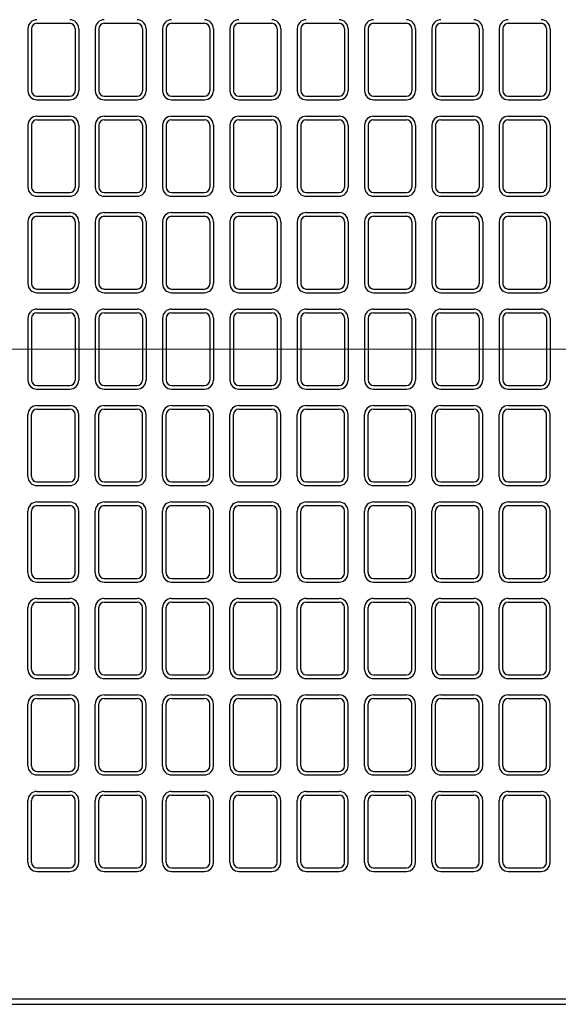
# Model space of a CAD drawing. Units: millimetres. Extents: x 83 to 6383, y 89 to 4544.
# Drawn here: x 968 to 1264, y 3164 to 3705 of the extents above; entities that cross this region are included whole.
import ezdxf

# ---------------------------------------------------------------- set-up
doc = ezdxf.new("R2010")
doc.units = ezdxf.units.MM
doc.linetypes.add('CENTER', pattern=[50.8, 31.75, -6.35, 6.35, -6.35])
doc.layers.add('センター', color=4, linetype='CENTER', lineweight=15)
doc.layers.add('図', color=7, linetype='Continuous')

msp = doc.modelspace()

# ---------------------------------------------------------------- linework, layer by layer
at = {"layer": 'センター'}
for p, q in [((852.8, 3523.909), (2912.8, 3523.909)), ((1412.8, 3523.909), (852.8, 3523.909))]:
    msp.add_line(p, q, dxfattribs=at)
at = {"layer": '図'}
for p, q in [((977.8, 3702.909), (995.8, 3702.909)), ((1014.8, 3702.909), (1032.8, 3702.909)), ((1051.8, 3702.909), (1069.8, 3702.909)), ((1088.8, 3702.909), (1106.8, 3702.909)), ((1125.8, 3702.909), (1143.8, 3702.909)), ((1162.8, 3702.909), (1180.8, 3702.909)), ((1199.8, 3702.909), (1217.8, 3702.909)), ((1236.8, 3702.909), (1254.8, 3702.909)), ((972.8, 3699.909), (972.8, 3665.909)), ((974.8, 3699.909), (974.8, 3665.909)), ((998.8, 3699.909), (998.8, 3665.909)), ((1000.8, 3699.909), (1000.8, 3665.909)), ((1009.8, 3699.909), (1009.8, 3665.909)), ((1011.8, 3699.909), (1011.8, 3665.909)), ((1035.8, 3699.909), (1035.8, 3665.909)), ((1037.8, 3699.909), (1037.8, 3665.909)), ((1046.8, 3699.909), (1046.8, 3665.909)), ((1048.8, 3699.909), (1048.8, 3665.909)), ((1072.8, 3699.909), (1072.8, 3665.909)), ((1074.8, 3699.909), (1074.8, 3665.909)), ((1083.8, 3699.909), (1083.8, 3665.909)), ((1085.8, 3699.909), (1085.8, 3665.909)), ((1109.8, 3699.909), (1109.8, 3665.909)), ((1111.8, 3699.909), (1111.8, 3665.909)), ((1120.8, 3699.909), (1120.8, 3665.909)), ((1122.8, 3699.909), (1122.8, 3665.909)), ((1146.8, 3699.909), (1146.8, 3665.909)), ((1148.8, 3699.909), (1148.8, 3665.909)), ((1157.8, 3699.909), (1157.8, 3665.909)), ((1159.8, 3699.909), (1159.8, 3665.909)), ((1183.8, 3699.909), (1183.8, 3665.909)), ((1185.8, 3699.909), (1185.8, 3665.909)), ((1194.8, 3699.909), (1194.8, 3665.909)), ((1196.8, 3699.909), (1196.8, 3665.909)), ((1220.8, 3699.909), (1220.8, 3665.909)), ((1222.8, 3699.909), (1222.8, 3665.909)), ((1231.8, 3699.909), (1231.8, 3665.909)), ((1233.8, 3699.909), (1233.8, 3665.909)), ((1257.8, 3699.909), (1257.8, 3665.909)), ((1259.8, 3699.909), (1259.8, 3665.909)), ((977.8, 3662.909), (995.8, 3662.909)), ((1014.8, 3662.909), (1032.8, 3662.909)), ((1051.8, 3662.909), (1069.8, 3662.909)), ((1088.8, 3662.909), (1106.8, 3662.909)), ((1125.8, 3662.909), (1143.8, 3662.909)), ((1162.8, 3662.909), (1180.8, 3662.909)), ((1199.8, 3662.909), (1217.8, 3662.909)), ((1236.8, 3662.909), (1254.8, 3662.909)), ((977.8, 3660.909), (995.8, 3660.909)), ((1014.8, 3660.909), (1032.8, 3660.909)), ((1051.8, 3660.909), (1069.8, 3660.909)), ((1088.8, 3660.909), (1106.8, 3660.909)), ((1125.8, 3660.909), (1143.8, 3660.909)), ((1162.8, 3660.909), (1180.8, 3660.909)), ((1199.8, 3660.909), (1217.8, 3660.909)), ((1236.8, 3660.909), (1254.8, 3660.909)), ((977.8, 3651.909), (995.8, 3651.909)), ((1014.8, 3651.909), (1032.8, 3651.909)), ((1051.8, 3651.909), (1069.8, 3651.909)), ((1088.8, 3651.909), (1106.8, 3651.909)), ((1125.8, 3651.909), (1143.8, 3651.909)), ((1162.8, 3651.909), (1180.8, 3651.909)), ((1199.8, 3651.909), (1217.8, 3651.909)), ((1236.8, 3651.909), (1254.8, 3651.909)), ((972.8, 3646.909), (972.8, 3612.909)), ((974.8, 3646.909), (974.8, 3612.909)), ((977.8, 3649.909), (995.8, 3649.909)), ((998.8, 3646.909), (998.8, 3612.909)), ((1000.8, 3646.909), (1000.8, 3612.909)), ((1009.8, 3646.909), (1009.8, 3612.909)), ((1011.8, 3646.909), (1011.8, 3612.909)), ((1014.8, 3649.909), (1032.8, 3649.909)), ((1035.8, 3646.909), (1035.8, 3612.909)), ((1037.8, 3646.909), (1037.8, 3612.909)), ((1046.8, 3646.909), (1046.8, 3612.909)), ((1048.8, 3646.909), (1048.8, 3612.909)), ((1051.8, 3649.909), (1069.8, 3649.909)), ((1072.8, 3646.909), (1072.8, 3612.909)), ((1074.8, 3646.909), (1074.8, 3612.909)), ((1083.8, 3646.909), (1083.8, 3612.909)), ((1085.8, 3646.909), (1085.8, 3612.909)), ((1088.8, 3649.909), (1106.8, 3649.909)), ((1109.8, 3646.909), (1109.8, 3612.909)), ((1111.8, 3646.909), (1111.8, 3612.909)), ((1120.8, 3646.909), (1120.8, 3612.909)), ((1122.8, 3646.909), (1122.8, 3612.909)), ((1125.8, 3649.909), (1143.8, 3649.909)), ((1146.8, 3646.909), (1146.8, 3612.909)), ((1148.8, 3646.909), (1148.8, 3612.909)), ((1157.8, 3646.909), (1157.8, 3612.909)), ((1159.8, 3646.909), (1159.8, 3612.909)), ((1162.8, 3649.909), (1180.8, 3649.909)), ((1183.8, 3646.909), (1183.8, 3612.909)), ((1185.8, 3646.909), (1185.8, 3612.909)), ((1194.8, 3646.909), (1194.8, 3612.909)), ((1196.8, 3646.909), (1196.8, 3612.909)), ((1199.8, 3649.909), (1217.8, 3649.909)), ((1220.8, 3646.909), (1220.8, 3612.909)), ((1222.8, 3646.909), (1222.8, 3612.909)), ((1231.8, 3646.909), (1231.8, 3612.909)), ((1233.8, 3646.909), (1233.8, 3612.909)), ((1236.8, 3649.909), (1254.8, 3649.909)), ((1257.8, 3646.909), (1257.8, 3612.909)), ((1259.8, 3646.909), (1259.8, 3612.909)), ((977.8, 3609.909), (995.8, 3609.909)), ((1014.8, 3609.909), (1032.8, 3609.909)), ((1051.8, 3609.909), (1069.8, 3609.909)), ((1088.8, 3609.909), (1106.8, 3609.909)), ((1125.8, 3609.909), (1143.8, 3609.909)), ((1162.8, 3609.909), (1180.8, 3609.909)), ((1199.8, 3609.909), (1217.8, 3609.909)), ((1236.8, 3609.909), (1254.8, 3609.909)), ((977.8, 3607.909), (995.8, 3607.909)), ((1014.8, 3607.909), (1032.8, 3607.909)), ((1051.8, 3607.909), (1069.8, 3607.909)), ((1088.8, 3607.909), (1106.8, 3607.909)), ((1125.8, 3607.909), (1143.8, 3607.909)), ((1162.8, 3607.909), (1180.8, 3607.909)), ((1199.8, 3607.909), (1217.8, 3607.909)), ((1236.8, 3607.909), (1254.8, 3607.909)), ((977.8, 3598.909), (995.8, 3598.909)), ((1014.8, 3598.909), (1032.8, 3598.909)), ((1051.8, 3598.909), (1069.8, 3598.909)), ((1088.8, 3598.909), (1106.8, 3598.909)), ((1125.8, 3598.909), (1143.8, 3598.909)), ((1162.8, 3598.909), (1180.8, 3598.909)), ((1199.8, 3598.909), (1217.8, 3598.909)), ((1236.8, 3598.909), (1254.8, 3598.909)), ((972.8, 3593.909), (972.8, 3559.909)), ((974.8, 3593.909), (974.8, 3559.909)), ((977.8, 3596.909), (995.8, 3596.909)), ((998.8, 3593.909), (998.8, 3559.909)), ((1000.8, 3593.909), (1000.8, 3559.909)), ((1009.8, 3593.909), (1009.8, 3559.909)), ((1011.8, 3593.909), (1011.8, 3559.909)), ((1014.8, 3596.909), (1032.8, 3596.909)), ((1035.8, 3593.909), (1035.8, 3559.909)), ((1037.8, 3593.909), (1037.8, 3559.909)), ((1046.8, 3593.909), (1046.8, 3559.909)), ((1048.8, 3593.909), (1048.8, 3559.909)), ((1051.8, 3596.909), (1069.8, 3596.909)), ((1072.8, 3593.909), (1072.8, 3559.909)), ((1074.8, 3593.909), (1074.8, 3559.909)), ((1083.8, 3593.909), (1083.8, 3559.909)), ((1085.8, 3593.909), (1085.8, 3559.909)), ((1088.8, 3596.909), (1106.8, 3596.909)), ((1109.8, 3593.909), (1109.8, 3559.909)), ((1111.8, 3593.909), (1111.8, 3559.909)), ((1120.8, 3593.909), (1120.8, 3559.909)), ((1122.8, 3593.909), (1122.8, 3559.909)), ((1125.8, 3596.909), (1143.8, 3596.909)), ((1146.8, 3593.909), (1146.8, 3559.909)), ((1148.8, 3593.909), (1148.8, 3559.909)), ((1157.8, 3593.909), (1157.8, 3559.909)), ((1159.8, 3593.909), (1159.8, 3559.909)), ((1162.8, 3596.909), (1180.8, 3596.909)), ((1183.8, 3593.909), (1183.8, 3559.909)), ((1185.8, 3593.909), (1185.8, 3559.909)), ((1194.8, 3593.909), (1194.8, 3559.909)), ((1196.8, 3593.909), (1196.8, 3559.909)), ((1199.8, 3596.909), (1217.8, 3596.909)), ((1220.8, 3593.909), (1220.8, 3559.909)), ((1222.8, 3593.909), (1222.8, 3559.909)), ((1231.8, 3593.909), (1231.8, 3559.909)), ((1233.8, 3593.909), (1233.8, 3559.909)), ((1236.8, 3596.909), (1254.8, 3596.909)), ((1257.8, 3593.909), (1257.8, 3559.909)), ((1259.8, 3593.909), (1259.8, 3559.909)), ((977.8, 3556.909), (995.8, 3556.909)), ((977.8, 3554.909), (995.8, 3554.909)), ((1014.8, 3556.909), (1032.8, 3556.909)), ((1014.8, 3554.909), (1032.8, 3554.909)), ((1051.8, 3556.909), (1069.8, 3556.909)), ((1051.8, 3554.909), (1069.8, 3554.909)), ((1088.8, 3556.909), (1106.8, 3556.909)), ((1088.8, 3554.909), (1106.8, 3554.909)), ((1125.8, 3556.909), (1143.8, 3556.909)), ((1125.8, 3554.909), (1143.8, 3554.909)), ((1162.8, 3556.909), (1180.8, 3556.909)), ((1162.8, 3554.909), (1180.8, 3554.909)), ((1199.8, 3556.909), (1217.8, 3556.909)), ((1199.8, 3554.909), (1217.8, 3554.909)), ((1236.8, 3556.909), (1254.8, 3556.909)), ((1236.8, 3554.909), (1254.8, 3554.909)), ((977.8, 3545.909), (995.8, 3545.909)), ((977.8, 3543.909), (995.8, 3543.909)), ((1014.8, 3545.909), (1032.8, 3545.909)), ((1014.8, 3543.909), (1032.8, 3543.909)), ((1051.8, 3545.909), (1069.8, 3545.909)), ((1051.8, 3543.909), (1069.8, 3543.909)), ((1088.8, 3545.909), (1106.8, 3545.909)), ((1088.8, 3543.909), (1106.8, 3543.909)), ((1125.8, 3545.909), (1143.8, 3545.909)), ((1125.8, 3543.909), (1143.8, 3543.909)), ((1162.8, 3545.909), (1180.8, 3545.909)), ((1162.8, 3543.909), (1180.8, 3543.909)), ((1199.8, 3545.909), (1217.8, 3545.909)), ((1199.8, 3543.909), (1217.8, 3543.909)), ((1236.8, 3545.909), (1254.8, 3545.909)), ((1236.8, 3543.909), (1254.8, 3543.909)), ((972.8, 3540.909), (972.8, 3506.909)), ((974.8, 3540.909), (974.8, 3506.909)), ((998.8, 3540.909), (998.8, 3506.909)), ((1000.8, 3540.909), (1000.8, 3506.909)), ((1009.8, 3540.909), (1009.8, 3506.909)), ((1011.8, 3540.909), (1011.8, 3506.909)), ((1035.8, 3540.909), (1035.8, 3506.909)), ((1037.8, 3540.909), (1037.8, 3506.909)), ((1046.8, 3540.909), (1046.8, 3506.909)), ((1048.8, 3540.909), (1048.8, 3506.909)), ((1072.8, 3540.909), (1072.8, 3506.909)), ((1074.8, 3540.909), (1074.8, 3506.909)), ((1083.8, 3540.909), (1083.8, 3506.909)), ((1085.8, 3540.909), (1085.8, 3506.909)), ((1109.8, 3540.909), (1109.8, 3506.909)), ((1111.8, 3540.909), (1111.8, 3506.909)), ((1120.8, 3540.909), (1120.8, 3506.909)), ((1122.8, 3540.909), (1122.8, 3506.909)), ((1146.8, 3540.909), (1146.8, 3506.909)), ((1148.8, 3540.909), (1148.8, 3506.909)), ((1157.8, 3540.909), (1157.8, 3506.909)), ((1159.8, 3540.909), (1159.8, 3506.909)), ((1183.8, 3540.909), (1183.8, 3506.909)), ((1185.8, 3540.909), (1185.8, 3506.909)), ((1194.8, 3540.909), (1194.8, 3506.909)), ((1196.8, 3540.909), (1196.8, 3506.909)), ((1220.8, 3540.909), (1220.8, 3506.909)), ((1222.8, 3540.909), (1222.8, 3506.909)), ((1231.8, 3540.909), (1231.8, 3506.909)), ((1233.8, 3540.909), (1233.8, 3506.909)), ((1257.8, 3540.909), (1257.8, 3506.909)), ((1259.8, 3540.909), (1259.8, 3506.909)), ((977.8, 3503.909), (995.8, 3503.909)), ((977.8, 3501.909), (995.8, 3501.909)), ((1014.8, 3503.909), (1032.8, 3503.909)), ((1014.8, 3501.909), (1032.8, 3501.909)), ((1051.8, 3503.909), (1069.8, 3503.909)), ((1051.8, 3501.909), (1069.8, 3501.909)), ((1088.8, 3503.909), (1106.8, 3503.909)), ((1088.8, 3501.909), (1106.8, 3501.909)), ((1125.8, 3503.909), (1143.8, 3503.909)), ((1125.8, 3501.909), (1143.8, 3501.909)), ((1162.8, 3503.909), (1180.8, 3503.909)), ((1162.8, 3501.909), (1180.8, 3501.909)), ((1199.8, 3503.909), (1217.8, 3503.909)), ((1199.8, 3501.909), (1217.8, 3501.909)), ((1236.8, 3503.909), (1254.8, 3503.909)), ((1236.8, 3501.909), (1254.8, 3501.909)), ((977.8, 3492.909), (995.8, 3492.909)), ((977.8, 3490.909), (995.8, 3490.909)), ((1014.8, 3492.909), (1032.8, 3492.909)), ((1014.8, 3490.909), (1032.8, 3490.909)), ((1051.8, 3492.909), (1069.8, 3492.909)), ((1051.8, 3490.909), (1069.8, 3490.909)), ((1088.8, 3492.909), (1106.8, 3492.909)), ((1088.8, 3490.909), (1106.8, 3490.909)), ((1125.8, 3492.909), (1143.8, 3492.909)), ((1125.8, 3490.909), (1143.8, 3490.909)), ((1162.8, 3492.909), (1180.8, 3492.909)), ((1162.8, 3490.909), (1180.8, 3490.909)), ((1199.8, 3492.909), (1217.8, 3492.909)), ((1199.8, 3490.909), (1217.8, 3490.909)), ((1236.8, 3492.909), (1254.8, 3492.909)), ((1236.8, 3490.909), (1254.8, 3490.909)), ((972.8, 3453.909), (972.8, 3487.909)), ((974.8, 3453.909), (974.8, 3487.909)), ((998.8, 3453.909), (998.8, 3487.909)), ((1000.8, 3453.909), (1000.8, 3487.909)), ((1009.8, 3453.909), (1009.8, 3487.909)), ((1011.8, 3453.909), (1011.8, 3487.909)), ((1035.8, 3453.909), (1035.8, 3487.909)), ((1037.8, 3453.909), (1037.8, 3487.909)), ((1046.8, 3453.909), (1046.8, 3487.909)), ((1048.8, 3453.909), (1048.8, 3487.909)), ((1072.8, 3453.909), (1072.8, 3487.909)), ((1074.8, 3453.909), (1074.8, 3487.909)), ((1083.8, 3453.909), (1083.8, 3487.909)), ((1085.8, 3453.909), (1085.8, 3487.909)), ((1109.8, 3453.909), (1109.8, 3487.909)), ((1111.8, 3453.909), (1111.8, 3487.909)), ((1120.8, 3453.909), (1120.8, 3487.909)), ((1122.8, 3453.909), (1122.8, 3487.909)), ((1146.8, 3453.909), (1146.8, 3487.909)), ((1148.8, 3453.909), (1148.8, 3487.909)), ((1157.8, 3453.909), (1157.8, 3487.909)), ((1159.8, 3453.909), (1159.8, 3487.909)), ((1183.8, 3453.909), (1183.8, 3487.909)), ((1185.8, 3453.909), (1185.8, 3487.909)), ((1194.8, 3453.909), (1194.8, 3487.909)), ((1196.8, 3453.909), (1196.8, 3487.909)), ((1220.8, 3453.909), (1220.8, 3487.909)), ((1222.8, 3453.909), (1222.8, 3487.909)), ((1231.8, 3453.909), (1231.8, 3487.909)), ((1233.8, 3453.909), (1233.8, 3487.909)), ((1257.8, 3453.909), (1257.8, 3487.909)), ((1259.8, 3453.909), (1259.8, 3487.909)), ((977.8, 3450.909), (995.8, 3450.909)), ((977.8, 3448.909), (995.8, 3448.909)), ((1014.8, 3450.909), (1032.8, 3450.909)), ((1014.8, 3448.909), (1032.8, 3448.909)), ((1051.8, 3450.909), (1069.8, 3450.909)), ((1051.8, 3448.909), (1069.8, 3448.909)), ((1088.8, 3450.909), (1106.8, 3450.909)), ((1088.8, 3448.909), (1106.8, 3448.909)), ((1125.8, 3450.909), (1143.8, 3450.909)), ((1125.8, 3448.909), (1143.8, 3448.909)), ((1162.8, 3450.909), (1180.8, 3450.909)), ((1162.8, 3448.909), (1180.8, 3448.909)), ((1199.8, 3450.909), (1217.8, 3450.909)), ((1199.8, 3448.909), (1217.8, 3448.909)), ((1236.8, 3450.909), (1254.8, 3450.909)), ((1236.8, 3448.909), (1254.8, 3448.909)), ((977.8, 3439.909), (995.8, 3439.909)), ((977.8, 3437.909), (995.8, 3437.909)), ((1014.8, 3439.909), (1032.8, 3439.909)), ((1014.8, 3437.909), (1032.8, 3437.909)), ((1051.8, 3439.909), (1069.8, 3439.909)), ((1051.8, 3437.909), (1069.8, 3437.909)), ((1088.8, 3439.909), (1106.8, 3439.909)), ((1088.8, 3437.909), (1106.8, 3437.909)), ((1125.8, 3439.909), (1143.8, 3439.909)), ((1125.8, 3437.909), (1143.8, 3437.909)), ((1162.8, 3439.909), (1180.8, 3439.909)), ((1162.8, 3437.909), (1180.8, 3437.909)), ((1199.8, 3439.909), (1217.8, 3439.909)), ((1199.8, 3437.909), (1217.8, 3437.909)), ((1236.8, 3439.909), (1254.8, 3439.909)), ((1236.8, 3437.909), (1254.8, 3437.909)), ((972.8, 3400.909), (972.8, 3434.909)), ((974.8, 3400.909), (974.8, 3434.909)), ((998.8, 3400.909), (998.8, 3434.909)), ((1000.8, 3400.909), (1000.8, 3434.909)), ((1009.8, 3400.909), (1009.8, 3434.909)), ((1011.8, 3400.909), (1011.8, 3434.909)), ((1035.8, 3400.909), (1035.8, 3434.909)), ((1037.8, 3400.909), (1037.8, 3434.909)), ((1046.8, 3400.909), (1046.8, 3434.909)), ((1048.8, 3400.909), (1048.8, 3434.909)), ((1072.8, 3400.909), (1072.8, 3434.909)), ((1074.8, 3400.909), (1074.8, 3434.909)), ((1083.8, 3400.909), (1083.8, 3434.909)), ((1085.8, 3400.909), (1085.8, 3434.909)), ((1109.8, 3400.909), (1109.8, 3434.909)), ((1111.8, 3400.909), (1111.8, 3434.909)), ((1120.8, 3400.909), (1120.8, 3434.909)), ((1122.8, 3400.909), (1122.8, 3434.909)), ((1146.8, 3400.909), (1146.8, 3434.909)), ((1148.8, 3400.909), (1148.8, 3434.909)), ((1157.8, 3400.909), (1157.8, 3434.909)), ((1159.8, 3400.909), (1159.8, 3434.909)), ((1183.8, 3400.909), (1183.8, 3434.909)), ((1185.8, 3400.909), (1185.8, 3434.909)), ((1194.8, 3400.909), (1194.8, 3434.909)), ((1196.8, 3400.909), (1196.8, 3434.909)), ((1220.8, 3400.909), (1220.8, 3434.909)), ((1222.8, 3400.909), (1222.8, 3434.909)), ((1231.8, 3400.909), (1231.8, 3434.909)), ((1233.8, 3400.909), (1233.8, 3434.909)), ((1257.8, 3400.909), (1257.8, 3434.909)), ((1259.8, 3400.909), (1259.8, 3434.909)), ((977.8, 3397.909), (995.8, 3397.909)), ((1014.8, 3397.909), (1032.8, 3397.909)), ((1051.8, 3397.909), (1069.8, 3397.909)), ((1088.8, 3397.909), (1106.8, 3397.909)), ((1125.8, 3397.909), (1143.8, 3397.909)), ((1162.8, 3397.909), (1180.8, 3397.909)), ((1199.8, 3397.909), (1217.8, 3397.909)), ((1236.8, 3397.909), (1254.8, 3397.909)), ((977.8, 3395.909), (995.8, 3395.909)), ((1014.8, 3395.909), (1032.8, 3395.909)), ((1051.8, 3395.909), (1069.8, 3395.909)), ((1088.8, 3395.909), (1106.8, 3395.909)), ((1125.8, 3395.909), (1143.8, 3395.909)), ((1162.8, 3395.909), (1180.8, 3395.909)), ((1199.8, 3395.909), (1217.8, 3395.909)), ((1236.8, 3395.909), (1254.8, 3395.909)), ((977.8, 3386.909), (995.8, 3386.909)), ((1014.8, 3386.909), (1032.8, 3386.909)), ((1051.8, 3386.909), (1069.8, 3386.909)), ((1088.8, 3386.909), (1106.8, 3386.909)), ((1125.8, 3386.909), (1143.8, 3386.909)), ((1162.8, 3386.909), (1180.8, 3386.909)), ((1199.8, 3386.909), (1217.8, 3386.909)), ((1236.8, 3386.909), (1254.8, 3386.909)), ((972.8, 3347.909), (972.8, 3381.909)), ((974.8, 3347.909), (974.8, 3381.909)), ((977.8, 3384.909), (995.8, 3384.909)), ((998.8, 3347.909), (998.8, 3381.909)), ((1000.8, 3347.909), (1000.8, 3381.909)), ((1009.8, 3347.909), (1009.8, 3381.909)), ((1011.8, 3347.909), (1011.8, 3381.909)), ((1014.8, 3384.909), (1032.8, 3384.909)), ((1035.8, 3347.909), (1035.8, 3381.909)), ((1037.8, 3347.909), (1037.8, 3381.909)), ((1046.8, 3347.909), (1046.8, 3381.909)), ((1048.8, 3347.909), (1048.8, 3381.909)), ((1051.8, 3384.909), (1069.8, 3384.909)), ((1072.8, 3347.909), (1072.8, 3381.909)), ((1074.8, 3347.909), (1074.8, 3381.909)), ((1083.8, 3347.909), (1083.8, 3381.909)), ((1085.8, 3347.909), (1085.8, 3381.909)), ((1088.8, 3384.909), (1106.8, 3384.909)), ((1109.8, 3347.909), (1109.8, 3381.909)), ((1111.8, 3347.909), (1111.8, 3381.909)), ((1120.8, 3347.909), (1120.8, 3381.909)), ((1122.8, 3347.909), (1122.8, 3381.909)), ((1125.8, 3384.909), (1143.8, 3384.909)), ((1146.8, 3347.909), (1146.8, 3381.909)), ((1148.8, 3347.909), (1148.8, 3381.909)), ((1157.8, 3347.909), (1157.8, 3381.909)), ((1159.8, 3347.909), (1159.8, 3381.909)), ((1162.8, 3384.909), (1180.8, 3384.909)), ((1183.8, 3347.909), (1183.8, 3381.909)), ((1185.8, 3347.909), (1185.8, 3381.909)), ((1194.8, 3347.909), (1194.8, 3381.909)), ((1196.8, 3347.909), (1196.8, 3381.909)), ((1199.8, 3384.909), (1217.8, 3384.909)), ((1220.8, 3347.909), (1220.8, 3381.909)), ((1222.8, 3347.909), (1222.8, 3381.909)), ((1231.8, 3347.909), (1231.8, 3381.909)), ((1233.8, 3347.909), (1233.8, 3381.909)), ((1236.8, 3384.909), (1254.8, 3384.909)), ((1257.8, 3347.909), (1257.8, 3381.909)), ((1259.8, 3347.909), (1259.8, 3381.909)), ((977.8, 3344.909), (995.8, 3344.909)), ((1014.8, 3344.909), (1032.8, 3344.909)), ((1051.8, 3344.909), (1069.8, 3344.909)), ((1088.8, 3344.909), (1106.8, 3344.909)), ((1125.8, 3344.909), (1143.8, 3344.909)), ((1162.8, 3344.909), (1180.8, 3344.909)), ((1199.8, 3344.909), (1217.8, 3344.909)), ((1236.8, 3344.909), (1254.8, 3344.909)), ((977.8, 3342.909), (995.8, 3342.909)), ((1014.8, 3342.909), (1032.8, 3342.909)), ((1051.8, 3342.909), (1069.8, 3342.909)), ((1088.8, 3342.909), (1106.8, 3342.909)), ((1125.8, 3342.909), (1143.8, 3342.909)), ((1162.8, 3342.909), (1180.8, 3342.909)), ((1199.8, 3342.909), (1217.8, 3342.909)), ((1236.8, 3342.909), (1254.8, 3342.909)), ((977.8, 3333.909), (995.8, 3333.909)), ((1014.8, 3333.909), (1032.8, 3333.909)), ((1051.8, 3333.909), (1069.8, 3333.909)), ((1088.8, 3333.909), (1106.8, 3333.909)), ((1125.8, 3333.909), (1143.8, 3333.909)), ((1162.8, 3333.909), (1180.8, 3333.909)), ((1199.8, 3333.909), (1217.8, 3333.909)), ((1236.8, 3333.909), (1254.8, 3333.909)), ((972.8, 3294.909), (972.8, 3328.909)), ((974.8, 3294.909), (974.8, 3328.909)), ((977.8, 3331.909), (995.8, 3331.909)), ((998.8, 3294.909), (998.8, 3328.909)), ((1000.8, 3294.909), (1000.8, 3328.909)), ((1009.8, 3294.909), (1009.8, 3328.909)), ((1011.8, 3294.909), (1011.8, 3328.909)), ((1014.8, 3331.909), (1032.8, 3331.909)), ((1035.8, 3294.909), (1035.8, 3328.909)), ((1037.8, 3294.909), (1037.8, 3328.909)), ((1046.8, 3294.909), (1046.8, 3328.909)), ((1048.8, 3294.909), (1048.8, 3328.909)), ((1051.8, 3331.909), (1069.8, 3331.909)), ((1072.8, 3294.909), (1072.8, 3328.909)), ((1074.8, 3294.909), (1074.8, 3328.909)), ((1083.8, 3294.909), (1083.8, 3328.909)), ((1085.8, 3294.909), (1085.8, 3328.909)), ((1088.8, 3331.909), (1106.8, 3331.909)), ((1109.8, 3294.909), (1109.8, 3328.909)), ((1111.8, 3294.909), (1111.8, 3328.909)), ((1120.8, 3294.909), (1120.8, 3328.909)), ((1122.8, 3294.909), (1122.8, 3328.909)), ((1125.8, 3331.909), (1143.8, 3331.909)), ((1146.8, 3294.909), (1146.8, 3328.909)), ((1148.8, 3294.909), (1148.8, 3328.909)), ((1157.8, 3294.909), (1157.8, 3328.909)), ((1159.8, 3294.909), (1159.8, 3328.909)), ((1162.8, 3331.909), (1180.8, 3331.909)), ((1183.8, 3294.909), (1183.8, 3328.909)), ((1185.8, 3294.909), (1185.8, 3328.909)), ((1194.8, 3294.909), (1194.8, 3328.909)), ((1196.8, 3294.909), (1196.8, 3328.909)), ((1199.8, 3331.909), (1217.8, 3331.909)), ((1220.8, 3294.909), (1220.8, 3328.909)), ((1222.8, 3294.909), (1222.8, 3328.909)), ((1231.8, 3294.909), (1231.8, 3328.909)), ((1233.8, 3294.909), (1233.8, 3328.909)), ((1236.8, 3331.909), (1254.8, 3331.909)), ((1257.8, 3294.909), (1257.8, 3328.909)), ((1259.8, 3294.909), (1259.8, 3328.909)), ((977.8, 3291.909), (995.8, 3291.909)), ((977.8, 3289.909), (995.8, 3289.909)), ((1014.8, 3291.909), (1032.8, 3291.909)), ((1014.8, 3289.909), (1032.8, 3289.909)), ((1051.8, 3291.909), (1069.8, 3291.909)), ((1051.8, 3289.909), (1069.8, 3289.909)), ((1088.8, 3291.909), (1106.8, 3291.909)), ((1088.8, 3289.909), (1106.8, 3289.909)), ((1125.8, 3291.909), (1143.8, 3291.909)), ((1125.8, 3289.909), (1143.8, 3289.909)), ((1162.8, 3291.909), (1180.8, 3291.909)), ((1162.8, 3289.909), (1180.8, 3289.909)), ((1199.8, 3291.909), (1217.8, 3291.909)), ((1199.8, 3289.909), (1217.8, 3289.909)), ((1236.8, 3291.909), (1254.8, 3291.909)), ((1236.8, 3289.909), (1254.8, 3289.909)), ((977.8, 3280.909), (995.8, 3280.909)), ((977.8, 3278.909), (995.8, 3278.909)), ((1014.8, 3280.909), (1032.8, 3280.909)), ((1014.8, 3278.909), (1032.8, 3278.909)), ((1051.8, 3280.909), (1069.8, 3280.909)), ((1051.8, 3278.909), (1069.8, 3278.909)), ((1088.8, 3280.909), (1106.8, 3280.909)), ((1088.8, 3278.909), (1106.8, 3278.909)), ((1125.8, 3280.909), (1143.8, 3280.909)), ((1125.8, 3278.909), (1143.8, 3278.909)), ((1162.8, 3280.909), (1180.8, 3280.909)), ((1162.8, 3278.909), (1180.8, 3278.909)), ((1199.8, 3280.909), (1217.8, 3280.909)), ((1199.8, 3278.909), (1217.8, 3278.909)), ((1236.8, 3280.909), (1254.8, 3280.909)), ((1236.8, 3278.909), (1254.8, 3278.909)), ((972.8, 3241.909), (972.8, 3275.909)), ((974.8, 3241.909), (974.8, 3275.909)), ((998.8, 3241.909), (998.8, 3275.909)), ((1000.8, 3241.909), (1000.8, 3275.909)), ((1009.8, 3241.909), (1009.8, 3275.909)), ((1011.8, 3241.909), (1011.8, 3275.909)), ((1035.8, 3241.909), (1035.8, 3275.909)), ((1037.8, 3241.909), (1037.8, 3275.909)), ((1046.8, 3241.909), (1046.8, 3275.909)), ((1048.8, 3241.909), (1048.8, 3275.909)), ((1072.8, 3241.909), (1072.8, 3275.909)), ((1074.8, 3241.909), (1074.8, 3275.909)), ((1083.8, 3241.909), (1083.8, 3275.909)), ((1085.8, 3241.909), (1085.8, 3275.909)), ((1109.8, 3241.909), (1109.8, 3275.909)), ((1111.8, 3241.909), (1111.8, 3275.909)), ((1120.8, 3241.909), (1120.8, 3275.909)), ((1122.8, 3241.909), (1122.8, 3275.909)), ((1146.8, 3241.909), (1146.8, 3275.909)), ((1148.8, 3241.909), (1148.8, 3275.909)), ((1157.8, 3241.909), (1157.8, 3275.909)), ((1159.8, 3241.909), (1159.8, 3275.909)), ((1183.8, 3241.909), (1183.8, 3275.909)), ((1185.8, 3241.909), (1185.8, 3275.909)), ((1194.8, 3241.909), (1194.8, 3275.909)), ((1196.8, 3241.909), (1196.8, 3275.909)), ((1220.8, 3241.909), (1220.8, 3275.909)), ((1222.8, 3241.909), (1222.8, 3275.909)), ((1231.8, 3241.909), (1231.8, 3275.909)), ((1233.8, 3241.909), (1233.8, 3275.909)), ((1257.8, 3241.909), (1257.8, 3275.909)), ((1259.8, 3241.909), (1259.8, 3275.909)), ((977.8, 3238.909), (995.8, 3238.909)), ((977.8, 3236.909), (995.8, 3236.909)), ((1014.8, 3238.909), (1032.8, 3238.909)), ((1014.8, 3236.909), (1032.8, 3236.909)), ((1051.8, 3238.909), (1069.8, 3238.909)), ((1051.8, 3236.909), (1069.8, 3236.909)), ((1088.8, 3238.909), (1106.8, 3238.909)), ((1088.8, 3236.909), (1106.8, 3236.909)), ((1125.8, 3238.909), (1143.8, 3238.909)), ((1125.8, 3236.909), (1143.8, 3236.909)), ((1162.8, 3238.909), (1180.8, 3238.909)), ((1162.8, 3236.909), (1180.8, 3236.909)), ((1199.8, 3238.909), (1217.8, 3238.909)), ((1199.8, 3236.909), (1217.8, 3236.909)), ((1236.8, 3238.909), (1254.8, 3238.909)), ((1236.8, 3236.909), (1254.8, 3236.909)), ((882.8, 3166.909), (2882.8, 3166.909)), ((882.8, 3163.909), (2882.8, 3163.909))]:
    msp.add_line(p, q, dxfattribs=at)
for centre, radius, start, end in [((977.8, 3699.909), 5, 90, 180), ((977.8, 3699.909), 3, 90, 180), ((995.8, 3699.909), 5, 0, 90), ((995.8, 3699.909), 3, 0, 90), ((1014.8, 3699.909), 5, 90, 180), ((1014.8, 3699.909), 3, 90, 180), ((1032.8, 3699.909), 5, 0, 90), ((1032.8, 3699.909), 3, 0, 90), ((1051.8, 3699.909), 5, 90, 180), ((1051.8, 3699.909), 3, 90, 180), ((1069.8, 3699.909), 5, 0, 90), ((1069.8, 3699.909), 3, 0, 90), ((1088.8, 3699.909), 5, 90, 180), ((1088.8, 3699.909), 3, 90, 180), ((1106.8, 3699.909), 5, 0, 90), ((1106.8, 3699.909), 3, 0, 90), ((1125.8, 3699.909), 5, 90, 180), ((1125.8, 3699.909), 3, 90, 180), ((1143.8, 3699.909), 5, 0, 90), ((1143.8, 3699.909), 3, 0, 90), ((1162.8, 3699.909), 5, 90, 180), ((1162.8, 3699.909), 3, 90, 180), ((1180.8, 3699.909), 5, 0, 90), ((1180.8, 3699.909), 3, 0, 90), ((1199.8, 3699.909), 5, 90, 180), ((1199.8, 3699.909), 3, 90, 180), ((1217.8, 3699.909), 5, 0, 90), ((1217.8, 3699.909), 3, 0, 90), ((1236.8, 3699.909), 5, 90, 180), ((1236.8, 3699.909), 3, 90, 180), ((1254.8, 3699.909), 5, 0, 90), ((1254.8, 3699.909), 3, 0, 90), ((977.8, 3665.909), 5, 180, 270), ((977.8, 3665.909), 3, 180, 270), ((995.8, 3665.909), 3, 270, 0), ((995.8, 3665.909), 5, 270, 0), ((1014.8, 3665.909), 5, 180, 270), ((1014.8, 3665.909), 3, 180, 270), ((1032.8, 3665.909), 3, 270, 0), ((1032.8, 3665.909), 5, 270, 0), ((1051.8, 3665.909), 5, 180, 270), ((1051.8, 3665.909), 3, 180, 270), ((1069.8, 3665.909), 3, 270, 0), ((1069.8, 3665.909), 5, 270, 0), ((1088.8, 3665.909), 5, 180, 270), ((1088.8, 3665.909), 3, 180, 270), ((1106.8, 3665.909), 3, 270, 0), ((1106.8, 3665.909), 5, 270, 0), ((1125.8, 3665.909), 5, 180, 270), ((1125.8, 3665.909), 3, 180, 270), ((1143.8, 3665.909), 3, 270, 0), ((1143.8, 3665.909), 5, 270, 0), ((1162.8, 3665.909), 5, 180, 270), ((1162.8, 3665.909), 3, 180, 270), ((1180.8, 3665.909), 3, 270, 0), ((1180.8, 3665.909), 5, 270, 0), ((1199.8, 3665.909), 5, 180, 270), ((1199.8, 3665.909), 3, 180, 270), ((1217.8, 3665.909), 3, 270, 0), ((1217.8, 3665.909), 5, 270, 0), ((1236.8, 3665.909), 5, 180, 270), ((1236.8, 3665.909), 3, 180, 270), ((1254.8, 3665.909), 3, 270, 0), ((1254.8, 3665.909), 5, 270, 0), ((977.8, 3646.909), 5, 90, 180), ((995.8, 3646.909), 5, 0, 90), ((1014.8, 3646.909), 5, 90, 180), ((1032.8, 3646.909), 5, 0, 90), ((1051.8, 3646.909), 5, 90, 180), ((1069.8, 3646.909), 5, 0, 90), ((1088.8, 3646.909), 5, 90, 180), ((1106.8, 3646.909), 5, 0, 90), ((1125.8, 3646.909), 5, 90, 180), ((1143.8, 3646.909), 5, 0, 90), ((1162.8, 3646.909), 5, 90, 180), ((1180.8, 3646.909), 5, 0, 90), ((1199.8, 3646.909), 5, 90, 180), ((1217.8, 3646.909), 5, 0, 90), ((1236.8, 3646.909), 5, 90, 180), ((1254.8, 3646.909), 5, 0, 90), ((977.8, 3646.909), 3, 90, 180), ((995.8, 3646.909), 3, 0, 90), ((1014.8, 3646.909), 3, 90, 180), ((1032.8, 3646.909), 3, 0, 90), ((1051.8, 3646.909), 3, 90, 180), ((1069.8, 3646.909), 3, 0, 90), ((1088.8, 3646.909), 3, 90, 180), ((1106.8, 3646.909), 3, 0, 90), ((1125.8, 3646.909), 3, 90, 180), ((1143.8, 3646.909), 3, 0, 90), ((1162.8, 3646.909), 3, 90, 180), ((1180.8, 3646.909), 3, 0, 90), ((1199.8, 3646.909), 3, 90, 180), ((1217.8, 3646.909), 3, 0, 90), ((1236.8, 3646.909), 3, 90, 180), ((1254.8, 3646.909), 3, 0, 90), ((977.8, 3612.909), 5, 180, 270), ((977.8, 3612.909), 3, 180, 270), ((995.8, 3612.909), 3, 270, 0), ((995.8, 3612.909), 5, 270, 0), ((1014.8, 3612.909), 5, 180, 270), ((1014.8, 3612.909), 3, 180, 270), ((1032.8, 3612.909), 3, 270, 0), ((1032.8, 3612.909), 5, 270, 0), ((1051.8, 3612.909), 5, 180, 270), ((1051.8, 3612.909), 3, 180, 270), ((1069.8, 3612.909), 3, 270, 0), ((1069.8, 3612.909), 5, 270, 0), ((1088.8, 3612.909), 5, 180, 270), ((1088.8, 3612.909), 3, 180, 270), ((1106.8, 3612.909), 3, 270, 0), ((1106.8, 3612.909), 5, 270, 0), ((1125.8, 3612.909), 5, 180, 270), ((1125.8, 3612.909), 3, 180, 270), ((1143.8, 3612.909), 3, 270, 0), ((1143.8, 3612.909), 5, 270, 0), ((1162.8, 3612.909), 5, 180, 270), ((1162.8, 3612.909), 3, 180, 270), ((1180.8, 3612.909), 3, 270, 0), ((1180.8, 3612.909), 5, 270, 0), ((1199.8, 3612.909), 5, 180, 270), ((1199.8, 3612.909), 3, 180, 270), ((1217.8, 3612.909), 3, 270, 0), ((1217.8, 3612.909), 5, 270, 0), ((1236.8, 3612.909), 5, 180, 270), ((1236.8, 3612.909), 3, 180, 270), ((1254.8, 3612.909), 3, 270, 0), ((1254.8, 3612.909), 5, 270, 0), ((977.8, 3593.909), 5, 90, 180), ((995.8, 3593.909), 5, 0, 90), ((1014.8, 3593.909), 5, 90, 180), ((1032.8, 3593.909), 5, 0, 90), ((1051.8, 3593.909), 5, 90, 180), ((1069.8, 3593.909), 5, 0, 90), ((1088.8, 3593.909), 5, 90, 180), ((1106.8, 3593.909), 5, 0, 90), ((1125.8, 3593.909), 5, 90, 180), ((1143.8, 3593.909), 5, 0, 90), ((1162.8, 3593.909), 5, 90, 180), ((1180.8, 3593.909), 5, 0, 90), ((1199.8, 3593.909), 5, 90, 180), ((1217.8, 3593.909), 5, 0, 90), ((1236.8, 3593.909), 5, 90, 180), ((1254.8, 3593.909), 5, 0, 90), ((977.8, 3593.909), 3, 90, 180), ((995.8, 3593.909), 3, 0, 90), ((1014.8, 3593.909), 3, 90, 180), ((1032.8, 3593.909), 3, 0, 90), ((1051.8, 3593.909), 3, 90, 180), ((1069.8, 3593.909), 3, 0, 90), ((1088.8, 3593.909), 3, 90, 180), ((1106.8, 3593.909), 3, 0, 90), ((1125.8, 3593.909), 3, 90, 180), ((1143.8, 3593.909), 3, 0, 90), ((1162.8, 3593.909), 3, 90, 180), ((1180.8, 3593.909), 3, 0, 90), ((1199.8, 3593.909), 3, 90, 180), ((1217.8, 3593.909), 3, 0, 90), ((1236.8, 3593.909), 3, 90, 180), ((1254.8, 3593.909), 3, 0, 90), ((977.8, 3559.909), 5, 180, 270), ((977.8, 3559.909), 3, 180, 270), ((995.8, 3559.909), 3, 270, 0), ((995.8, 3559.909), 5, 270, 0), ((1014.8, 3559.909), 5, 180, 270), ((1014.8, 3559.909), 3, 180, 270), ((1032.8, 3559.909), 3, 270, 0), ((1032.8, 3559.909), 5, 270, 0), ((1051.8, 3559.909), 5, 180, 270), ((1051.8, 3559.909), 3, 180, 270), ((1069.8, 3559.909), 3, 270, 0), ((1069.8, 3559.909), 5, 270, 0), ((1088.8, 3559.909), 5, 180, 270), ((1088.8, 3559.909), 3, 180, 270), ((1106.8, 3559.909), 3, 270, 0), ((1106.8, 3559.909), 5, 270, 0), ((1125.8, 3559.909), 5, 180, 270), ((1125.8, 3559.909), 3, 180, 270), ((1143.8, 3559.909), 3, 270, 0), ((1143.8, 3559.909), 5, 270, 0), ((1162.8, 3559.909), 5, 180, 270), ((1162.8, 3559.909), 3, 180, 270), ((1180.8, 3559.909), 3, 270, 0), ((1180.8, 3559.909), 5, 270, 0), ((1199.8, 3559.909), 5, 180, 270), ((1199.8, 3559.909), 3, 180, 270), ((1217.8, 3559.909), 3, 270, 0), ((1217.8, 3559.909), 5, 270, 0), ((1236.8, 3559.909), 5, 180, 270), ((1236.8, 3559.909), 3, 180, 270), ((1254.8, 3559.909), 3, 270, 0), ((1254.8, 3559.909), 5, 270, 0), ((977.8, 3540.909), 5, 90, 180), ((977.8, 3540.909), 3, 90, 180), ((995.8, 3540.909), 5, 0, 90), ((995.8, 3540.909), 3, 0, 90), ((1014.8, 3540.909), 5, 90, 180), ((1014.8, 3540.909), 3, 90, 180), ((1032.8, 3540.909), 5, 0, 90), ((1032.8, 3540.909), 3, 0, 90), ((1051.8, 3540.909), 5, 90, 180), ((1051.8, 3540.909), 3, 90, 180), ((1069.8, 3540.909), 5, 0, 90), ((1069.8, 3540.909), 3, 0, 90), ((1088.8, 3540.909), 5, 90, 180), ((1088.8, 3540.909), 3, 90, 180), ((1106.8, 3540.909), 5, 0, 90), ((1106.8, 3540.909), 3, 0, 90), ((1125.8, 3540.909), 5, 90, 180), ((1125.8, 3540.909), 3, 90, 180), ((1143.8, 3540.909), 5, 0, 90), ((1143.8, 3540.909), 3, 0, 90), ((1162.8, 3540.909), 5, 90, 180), ((1162.8, 3540.909), 3, 90, 180), ((1180.8, 3540.909), 5, 0, 90), ((1180.8, 3540.909), 3, 0, 90), ((1199.8, 3540.909), 5, 90, 180), ((1199.8, 3540.909), 3, 90, 180), ((1217.8, 3540.909), 5, 0, 90), ((1217.8, 3540.909), 3, 0, 90), ((1236.8, 3540.909), 5, 90, 180), ((1236.8, 3540.909), 3, 90, 180), ((1254.8, 3540.909), 5, 0, 90), ((1254.8, 3540.909), 3, 0, 90), ((977.8, 3506.909), 5, 180, 270), ((977.8, 3506.909), 3, 180, 270), ((995.8, 3506.909), 3, 270, 0), ((995.8, 3506.909), 5, 270, 0), ((1014.8, 3506.909), 5, 180, 270), ((1014.8, 3506.909), 3, 180, 270), ((1032.8, 3506.909), 3, 270, 0), ((1032.8, 3506.909), 5, 270, 0), ((1051.8, 3506.909), 5, 180, 270), ((1051.8, 3506.909), 3, 180, 270), ((1069.8, 3506.909), 3, 270, 0), ((1069.8, 3506.909), 5, 270, 0), ((1088.8, 3506.909), 5, 180, 270), ((1088.8, 3506.909), 3, 180, 270), ((1106.8, 3506.909), 3, 270, 0), ((1106.8, 3506.909), 5, 270, 0), ((1125.8, 3506.909), 5, 180, 270), ((1125.8, 3506.909), 3, 180, 270), ((1143.8, 3506.909), 3, 270, 0), ((1143.8, 3506.909), 5, 270, 0), ((1162.8, 3506.909), 5, 180, 270), ((1162.8, 3506.909), 3, 180, 270), ((1180.8, 3506.909), 3, 270, 0), ((1180.8, 3506.909), 5, 270, 0), ((1199.8, 3506.909), 5, 180, 270), ((1199.8, 3506.909), 3, 180, 270), ((1217.8, 3506.909), 3, 270, 0), ((1217.8, 3506.909), 5, 270, 0), ((1236.8, 3506.909), 5, 180, 270), ((1236.8, 3506.909), 3, 180, 270), ((1254.8, 3506.909), 3, 270, 0), ((1254.8, 3506.909), 5, 270, 0), ((977.8, 3487.909), 5, 90, 180), ((977.8, 3487.909), 3, 90, 180), ((995.8, 3487.909), 5, 0, 90), ((995.8, 3487.909), 3, 0, 90), ((1014.8, 3487.909), 5, 90, 180), ((1014.8, 3487.909), 3, 90, 180), ((1032.8, 3487.909), 5, 0, 90), ((1032.8, 3487.909), 3, 0, 90), ((1051.8, 3487.909), 5, 90, 180), ((1051.8, 3487.909), 3, 90, 180), ((1069.8, 3487.909), 5, 0, 90), ((1069.8, 3487.909), 3, 0, 90), ((1088.8, 3487.909), 5, 90, 180), ((1088.8, 3487.909), 3, 90, 180), ((1106.8, 3487.909), 5, 0, 90), ((1106.8, 3487.909), 3, 0, 90), ((1125.8, 3487.909), 5, 90, 180), ((1125.8, 3487.909), 3, 90, 180), ((1143.8, 3487.909), 5, 0, 90), ((1143.8, 3487.909), 3, 0, 90), ((1162.8, 3487.909), 5, 90, 180), ((1162.8, 3487.909), 3, 90, 180), ((1180.8, 3487.909), 5, 0, 90), ((1180.8, 3487.909), 3, 0, 90), ((1199.8, 3487.909), 5, 90, 180), ((1199.8, 3487.909), 3, 90, 180), ((1217.8, 3487.909), 5, 0, 90), ((1217.8, 3487.909), 3, 0, 90), ((1236.8, 3487.909), 5, 90, 180), ((1236.8, 3487.909), 3, 90, 180), ((1254.8, 3487.909), 5, 0, 90), ((1254.8, 3487.909), 3, 0, 90), ((977.8, 3453.909), 5, 180, 270), ((977.8, 3453.909), 3, 180, 270), ((995.8, 3453.909), 3, 270, 0), ((995.8, 3453.909), 5, 270, 0), ((1014.8, 3453.909), 5, 180, 270), ((1014.8, 3453.909), 3, 180, 270), ((1032.8, 3453.909), 3, 270, 0), ((1032.8, 3453.909), 5, 270, 0), ((1051.8, 3453.909), 5, 180, 270), ((1051.8, 3453.909), 3, 180, 270), ((1069.8, 3453.909), 3, 270, 0), ((1069.8, 3453.909), 5, 270, 0), ((1088.8, 3453.909), 5, 180, 270), ((1088.8, 3453.909), 3, 180, 270), ((1106.8, 3453.909), 3, 270, 0), ((1106.8, 3453.909), 5, 270, 0), ((1125.8, 3453.909), 5, 180, 270), ((1125.8, 3453.909), 3, 180, 270), ((1143.8, 3453.909), 3, 270, 0), ((1143.8, 3453.909), 5, 270, 0), ((1162.8, 3453.909), 5, 180, 270), ((1162.8, 3453.909), 3, 180, 270), ((1180.8, 3453.909), 3, 270, 0), ((1180.8, 3453.909), 5, 270, 0), ((1199.8, 3453.909), 5, 180, 270), ((1199.8, 3453.909), 3, 180, 270), ((1217.8, 3453.909), 3, 270, 0), ((1217.8, 3453.909), 5, 270, 0), ((1236.8, 3453.909), 5, 180, 270), ((1236.8, 3453.909), 3, 180, 270), ((1254.8, 3453.909), 3, 270, 0), ((1254.8, 3453.909), 5, 270, 0), ((977.8, 3434.909), 5, 90, 180), ((977.8, 3434.909), 3, 90, 180), ((995.8, 3434.909), 5, 0, 90), ((995.8, 3434.909), 3, 0, 90), ((1014.8, 3434.909), 5, 90, 180), ((1014.8, 3434.909), 3, 90, 180), ((1032.8, 3434.909), 5, 0, 90), ((1032.8, 3434.909), 3, 0, 90), ((1051.8, 3434.909), 5, 90, 180), ((1051.8, 3434.909), 3, 90, 180), ((1069.8, 3434.909), 5, 0, 90), ((1069.8, 3434.909), 3, 0, 90), ((1088.8, 3434.909), 5, 90, 180), ((1088.8, 3434.909), 3, 90, 180), ((1106.8, 3434.909), 5, 0, 90), ((1106.8, 3434.909), 3, 0, 90), ((1125.8, 3434.909), 5, 90, 180), ((1125.8, 3434.909), 3, 90, 180), ((1143.8, 3434.909), 5, 0, 90), ((1143.8, 3434.909), 3, 0, 90), ((1162.8, 3434.909), 5, 90, 180), ((1162.8, 3434.909), 3, 90, 180), ((1180.8, 3434.909), 5, 0, 90), ((1180.8, 3434.909), 3, 0, 90), ((1199.8, 3434.909), 5, 90, 180), ((1199.8, 3434.909), 3, 90, 180), ((1217.8, 3434.909), 5, 0, 90), ((1217.8, 3434.909), 3, 0, 90), ((1236.8, 3434.909), 5, 90, 180), ((1236.8, 3434.909), 3, 90, 180), ((1254.8, 3434.909), 5, 0, 90), ((1254.8, 3434.909), 3, 0, 90), ((977.8, 3400.909), 5, 180, 270), ((977.8, 3400.909), 3, 180, 270), ((995.8, 3400.909), 3, 270, 0), ((995.8, 3400.909), 5, 270, 0), ((1014.8, 3400.909), 5, 180, 270), ((1014.8, 3400.909), 3, 180, 270), ((1032.8, 3400.909), 3, 270, 0), ((1032.8, 3400.909), 5, 270, 0), ((1051.8, 3400.909), 5, 180, 270), ((1051.8, 3400.909), 3, 180, 270), ((1069.8, 3400.909), 3, 270, 0), ((1069.8, 3400.909), 5, 270, 0), ((1088.8, 3400.909), 5, 180, 270), ((1088.8, 3400.909), 3, 180, 270), ((1106.8, 3400.909), 3, 270, 0), ((1106.8, 3400.909), 5, 270, 0), ((1125.8, 3400.909), 5, 180, 270), ((1125.8, 3400.909), 3, 180, 270), ((1143.8, 3400.909), 3, 270, 0), ((1143.8, 3400.909), 5, 270, 0), ((1162.8, 3400.909), 5, 180, 270), ((1162.8, 3400.909), 3, 180, 270), ((1180.8, 3400.909), 3, 270, 0), ((1180.8, 3400.909), 5, 270, 0), ((1199.8, 3400.909), 5, 180, 270), ((1199.8, 3400.909), 3, 180, 270), ((1217.8, 3400.909), 3, 270, 0), ((1217.8, 3400.909), 5, 270, 0), ((1236.8, 3400.909), 5, 180, 270), ((1236.8, 3400.909), 3, 180, 270), ((1254.8, 3400.909), 3, 270, 0), ((1254.8, 3400.909), 5, 270, 0), ((977.8, 3381.909), 5, 90, 180), ((995.8, 3381.909), 5, 0, 90), ((1014.8, 3381.909), 5, 90, 180), ((1032.8, 3381.909), 5, 0, 90), ((1051.8, 3381.909), 5, 90, 180), ((1069.8, 3381.909), 5, 0, 90), ((1088.8, 3381.909), 5, 90, 180), ((1106.8, 3381.909), 5, 0, 90), ((1125.8, 3381.909), 5, 90, 180), ((1143.8, 3381.909), 5, 0, 90), ((1162.8, 3381.909), 5, 90, 180), ((1180.8, 3381.909), 5, 0, 90), ((1199.8, 3381.909), 5, 90, 180), ((1217.8, 3381.909), 5, 0, 90), ((1236.8, 3381.909), 5, 90, 180), ((1254.8, 3381.909), 5, 0, 90), ((977.8, 3381.909), 3, 90, 180), ((995.8, 3381.909), 3, 0, 90), ((1014.8, 3381.909), 3, 90, 180), ((1032.8, 3381.909), 3, 0, 90), ((1051.8, 3381.909), 3, 90, 180), ((1069.8, 3381.909), 3, 0, 90), ((1088.8, 3381.909), 3, 90, 180), ((1106.8, 3381.909), 3, 0, 90), ((1125.8, 3381.909), 3, 90, 180), ((1143.8, 3381.909), 3, 0, 90), ((1162.8, 3381.909), 3, 90, 180), ((1180.8, 3381.909), 3, 0, 90), ((1199.8, 3381.909), 3, 90, 180), ((1217.8, 3381.909), 3, 0, 90), ((1236.8, 3381.909), 3, 90, 180), ((1254.8, 3381.909), 3, 0, 90), ((977.8, 3347.909), 5, 180, 270), ((977.8, 3347.909), 3, 180, 270), ((995.8, 3347.909), 3, 270, 0), ((995.8, 3347.909), 5, 270, 0), ((1014.8, 3347.909), 5, 180, 270), ((1014.8, 3347.909), 3, 180, 270), ((1032.8, 3347.909), 3, 270, 0), ((1032.8, 3347.909), 5, 270, 0), ((1051.8, 3347.909), 5, 180, 270), ((1051.8, 3347.909), 3, 180, 270), ((1069.8, 3347.909), 3, 270, 0), ((1069.8, 3347.909), 5, 270, 0), ((1088.8, 3347.909), 5, 180, 270), ((1088.8, 3347.909), 3, 180, 270), ((1106.8, 3347.909), 3, 270, 0), ((1106.8, 3347.909), 5, 270, 0), ((1125.8, 3347.909), 5, 180, 270), ((1125.8, 3347.909), 3, 180, 270), ((1143.8, 3347.909), 3, 270, 0), ((1143.8, 3347.909), 5, 270, 0), ((1162.8, 3347.909), 5, 180, 270), ((1162.8, 3347.909), 3, 180, 270), ((1180.8, 3347.909), 3, 270, 0), ((1180.8, 3347.909), 5, 270, 0), ((1199.8, 3347.909), 5, 180, 270), ((1199.8, 3347.909), 3, 180, 270), ((1217.8, 3347.909), 3, 270, 0), ((1217.8, 3347.909), 5, 270, 0), ((1236.8, 3347.909), 5, 180, 270), ((1236.8, 3347.909), 3, 180, 270), ((1254.8, 3347.909), 3, 270, 0), ((1254.8, 3347.909), 5, 270, 0), ((977.8, 3328.909), 5, 90, 180), ((995.8, 3328.909), 5, 0, 90), ((1014.8, 3328.909), 5, 90, 180), ((1032.8, 3328.909), 5, 0, 90), ((1051.8, 3328.909), 5, 90, 180), ((1069.8, 3328.909), 5, 0, 90), ((1088.8, 3328.909), 5, 90, 180), ((1106.8, 3328.909), 5, 0, 90), ((1125.8, 3328.909), 5, 90, 180), ((1143.8, 3328.909), 5, 0, 90), ((1162.8, 3328.909), 5, 90, 180), ((1180.8, 3328.909), 5, 0, 90), ((1199.8, 3328.909), 5, 90, 180), ((1217.8, 3328.909), 5, 0, 90), ((1236.8, 3328.909), 5, 90, 180), ((1254.8, 3328.909), 5, 0, 90), ((977.8, 3328.909), 3, 90, 180), ((995.8, 3328.909), 3, 0, 90), ((1014.8, 3328.909), 3, 90, 180), ((1032.8, 3328.909), 3, 0, 90), ((1051.8, 3328.909), 3, 90, 180), ((1069.8, 3328.909), 3, 0, 90), ((1088.8, 3328.909), 3, 90, 180), ((1106.8, 3328.909), 3, 0, 90), ((1125.8, 3328.909), 3, 90, 180), ((1143.8, 3328.909), 3, 0, 90), ((1162.8, 3328.909), 3, 90, 180), ((1180.8, 3328.909), 3, 0, 90), ((1199.8, 3328.909), 3, 90, 180), ((1217.8, 3328.909), 3, 0, 90), ((1236.8, 3328.909), 3, 90, 180), ((1254.8, 3328.909), 3, 0, 90), ((977.8, 3294.909), 5, 180, 270), ((977.8, 3294.909), 3, 180, 270), ((995.8, 3294.909), 3, 270, 0), ((995.8, 3294.909), 5, 270, 0), ((1014.8, 3294.909), 5, 180, 270), ((1014.8, 3294.909), 3, 180, 270), ((1032.8, 3294.909), 3, 270, 0), ((1032.8, 3294.909), 5, 270, 0), ((1051.8, 3294.909), 5, 180, 270), ((1051.8, 3294.909), 3, 180, 270), ((1069.8, 3294.909), 3, 270, 0), ((1069.8, 3294.909), 5, 270, 0), ((1088.8, 3294.909), 5, 180, 270), ((1088.8, 3294.909), 3, 180, 270), ((1106.8, 3294.909), 3, 270, 0), ((1106.8, 3294.909), 5, 270, 0), ((1125.8, 3294.909), 5, 180, 270), ((1125.8, 3294.909), 3, 180, 270), ((1143.8, 3294.909), 3, 270, 0), ((1143.8, 3294.909), 5, 270, 0), ((1162.8, 3294.909), 5, 180, 270), ((1162.8, 3294.909), 3, 180, 270), ((1180.8, 3294.909), 3, 270, 0), ((1180.8, 3294.909), 5, 270, 0), ((1199.8, 3294.909), 5, 180, 270), ((1199.8, 3294.909), 3, 180, 270), ((1217.8, 3294.909), 3, 270, 0), ((1217.8, 3294.909), 5, 270, 0), ((1236.8, 3294.909), 5, 180, 270), ((1236.8, 3294.909), 3, 180, 270), ((1254.8, 3294.909), 3, 270, 0), ((1254.8, 3294.909), 5, 270, 0), ((977.8, 3275.909), 5, 90, 180), ((977.8, 3275.909), 3, 90, 180), ((995.8, 3275.909), 5, 0, 90), ((995.8, 3275.909), 3, 0, 90), ((1014.8, 3275.909), 5, 90, 180), ((1014.8, 3275.909), 3, 90, 180), ((1032.8, 3275.909), 5, 0, 90), ((1032.8, 3275.909), 3, 0, 90), ((1051.8, 3275.909), 5, 90, 180), ((1051.8, 3275.909), 3, 90, 180), ((1069.8, 3275.909), 5, 0, 90), ((1069.8, 3275.909), 3, 0, 90), ((1088.8, 3275.909), 5, 90, 180), ((1088.8, 3275.909), 3, 90, 180), ((1106.8, 3275.909), 5, 0, 90), ((1106.8, 3275.909), 3, 0, 90), ((1125.8, 3275.909), 5, 90, 180), ((1125.8, 3275.909), 3, 90, 180), ((1143.8, 3275.909), 5, 0, 90), ((1143.8, 3275.909), 3, 0, 90), ((1162.8, 3275.909), 5, 90, 180), ((1162.8, 3275.909), 3, 90, 180), ((1180.8, 3275.909), 5, 0, 90), ((1180.8, 3275.909), 3, 0, 90), ((1199.8, 3275.909), 5, 90, 180), ((1199.8, 3275.909), 3, 90, 180), ((1217.8, 3275.909), 5, 0, 90), ((1217.8, 3275.909), 3, 0, 90), ((1236.8, 3275.909), 5, 90, 180), ((1236.8, 3275.909), 3, 90, 180), ((1254.8, 3275.909), 5, 0, 90), ((1254.8, 3275.909), 3, 0, 90), ((977.8, 3241.909), 5, 180, 270), ((977.8, 3241.909), 3, 180, 270), ((995.8, 3241.909), 3, 270, 0), ((995.8, 3241.909), 5, 270, 0), ((1014.8, 3241.909), 5, 180, 270), ((1014.8, 3241.909), 3, 180, 270), ((1032.8, 3241.909), 3, 270, 0), ((1032.8, 3241.909), 5, 270, 0), ((1051.8, 3241.909), 5, 180, 270), ((1051.8, 3241.909), 3, 180, 270), ((1069.8, 3241.909), 3, 270, 0), ((1069.8, 3241.909), 5, 270, 0), ((1088.8, 3241.909), 5, 180, 270), ((1088.8, 3241.909), 3, 180, 270), ((1106.8, 3241.909), 3, 270, 0), ((1106.8, 3241.909), 5, 270, 0), ((1125.8, 3241.909), 5, 180, 270), ((1125.8, 3241.909), 3, 180, 270), ((1143.8, 3241.909), 3, 270, 0), ((1143.8, 3241.909), 5, 270, 0), ((1162.8, 3241.909), 5, 180, 270), ((1162.8, 3241.909), 3, 180, 270), ((1180.8, 3241.909), 3, 270, 0), ((1180.8, 3241.909), 5, 270, 0), ((1199.8, 3241.909), 5, 180, 270), ((1199.8, 3241.909), 3, 180, 270), ((1217.8, 3241.909), 3, 270, 0), ((1217.8, 3241.909), 5, 270, 0), ((1236.8, 3241.909), 5, 180, 270), ((1236.8, 3241.909), 3, 180, 270), ((1254.8, 3241.909), 3, 270, 0), ((1254.8, 3241.909), 5, 270, 0)]:
    msp.add_arc(centre, radius, start, end, dxfattribs=at)

doc.saveas('drawing.dxf')
